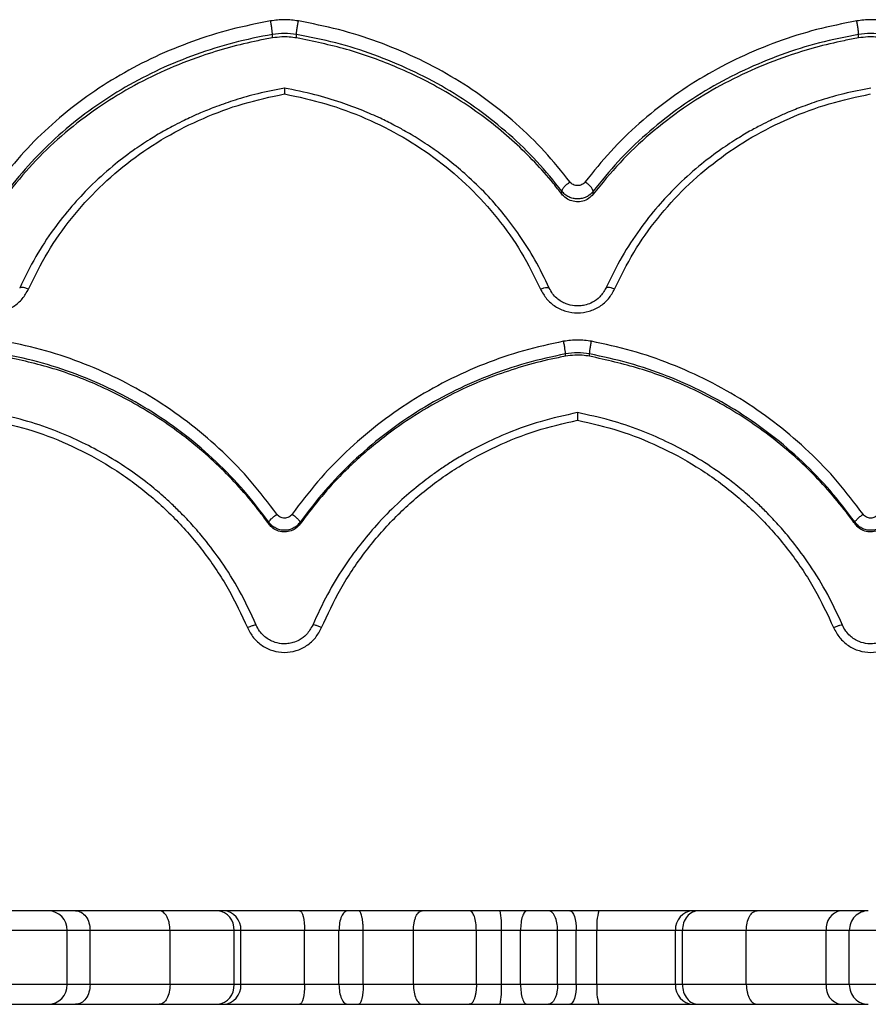
# Model space of a CAD drawing. Units: millimetres. Extents: x 60 to 4287, y 380 to 4580.
# Drawn here: x 2239 to 2412, y 2470 to 2670 of the extents above; entities that cross this region are included whole.
import ezdxf

# ---------------------------------------------------------------- set-up
doc = ezdxf.new("R2010")
doc.units = ezdxf.units.MM

msp = doc.modelspace()

# ---------------------------------------------------------------- linework, layer by layer
at = {"linetype": 'Continuous', "lineweight": 25, "ltscale": 20}
for p, q in [((2290.52, 2666.65), (2290.52, 2667.37)), ((2295.42, 2666.65), (2295.42, 2667.37)), ((2409.54, 2666.65), (2409.54, 2667.37)), ((2349.31, 2634.91), (2349.31, 2635.51)), ((2355.66, 2634.91), (2355.66, 2635.51)), ((2350.03, 2602.02), (2350.03, 2602.49)), ((2354.93, 2602.02), (2354.93, 2602.49)), ((2289.79, 2567.98), (2289.79, 2568.32)), ((2296.14, 2567.98), (2296.14, 2568.32)), ((2408.82, 2567.98), (2408.82, 2568.32)), ((2280.54, 2489.44), (2279.42, 2489.44)), ((2308.06, 2489.44), (2305.82, 2489.44)), ((2350.92, 2489.44), (2346.55, 2489.44)), ((2377.07, 2489.44), (2375.95, 2489.44)), ((2248.84, 2485.44), (2237.56, 2485.44)), ((2248.84, 2474.44), (2248.84, 2485.44)), ((2253.5, 2485.44), (2248.84, 2485.44)), ((2253.5, 2474.44), (2253.5, 2485.44)), ((2269.74, 2485.44), (2253.5, 2485.44)), ((2269.74, 2474.44), (2269.74, 2485.44)), ((2282.73, 2485.44), (2269.74, 2485.44)), ((2282.73, 2474.44), (2282.73, 2485.44)), ((2284.14, 2485.44), (2282.73, 2485.44)), ((2284.14, 2474.44), (2284.14, 2485.44)), ((2297.06, 2485.44), (2284.14, 2485.44)), ((2297.06, 2474.44), (2297.06, 2485.44)), ((2304.04, 2485.44), (2297.06, 2485.44)), ((2304.04, 2474.44), (2304.04, 2485.44)), ((2308.97, 2485.44), (2304.04, 2485.44)), ((2319.15, 2485.44), (2308.97, 2485.44)), ((2308.97, 2474.44), (2308.97, 2485.44)), ((2331.94, 2485.44), (2319.15, 2485.44)), ((2319.15, 2474.44), (2319.15, 2485.44)), ((2331.94, 2474.44), (2331.94, 2485.44)), ((2337.01, 2485.44), (2331.94, 2485.44)), ((2337.01, 2474.44), (2337.01, 2485.44)), ((2340.9, 2485.44), (2337.01, 2485.44)), ((2348.44, 2485.44), (2340.9, 2485.44)), ((2340.9, 2474.44), (2340.9, 2485.44)), ((2348.44, 2474.44), (2348.44, 2485.44)), ((2352.2, 2485.44), (2348.44, 2485.44)), ((2352.2, 2474.44), (2352.2, 2485.44)), ((2356.41, 2485.44), (2352.2, 2485.44)), ((2372.35, 2485.44), (2356.41, 2485.44)), ((2356.41, 2474.44), (2356.41, 2485.44)), ((2372.35, 2474.44), (2372.35, 2485.44)), ((2373.76, 2485.44), (2372.35, 2485.44)), ((2386.75, 2485.44), (2373.76, 2485.44)), ((2373.76, 2474.44), (2373.76, 2485.44)), ((2402.99, 2485.44), (2386.75, 2485.44)), ((2386.75, 2474.44), (2386.75, 2485.44)), ((2402.99, 2474.44), (2402.99, 2485.44)), ((2407.65, 2485.44), (2402.99, 2485.44)), ((2418.93, 2485.44), (2407.65, 2485.44)), ((2407.65, 2474.44), (2407.65, 2485.44)), ((2248.84, 2474.44), (2237.56, 2474.44)), ((2253.5, 2474.44), (2248.84, 2474.44)), ((2269.74, 2474.44), (2253.5, 2474.44)), ((2282.73, 2474.44), (2269.74, 2474.44)), ((2284.14, 2474.44), (2282.73, 2474.44)), ((2297.06, 2474.44), (2284.14, 2474.44)), ((2304.04, 2474.44), (2297.06, 2474.44)), ((2308.97, 2474.44), (2304.04, 2474.44)), ((2319.15, 2474.44), (2308.97, 2474.44)), ((2331.94, 2474.44), (2319.15, 2474.44)), ((2337.01, 2474.44), (2331.94, 2474.44)), ((2340.9, 2474.44), (2337.01, 2474.44)), ((2348.44, 2474.44), (2340.9, 2474.44)), ((2352.2, 2474.44), (2348.44, 2474.44)), ((2356.41, 2474.44), (2352.2, 2474.44)), ((2372.35, 2474.44), (2356.41, 2474.44)), ((2373.76, 2474.44), (2372.35, 2474.44)), ((2386.75, 2474.44), (2373.76, 2474.44)), ((2402.99, 2474.44), (2386.75, 2474.44)), ((2407.65, 2474.44), (2402.99, 2474.44)), ((2418.93, 2474.44), (2407.65, 2474.44)), ((2279.42, 2470.44), (2280.54, 2470.44)), ((2305.82, 2470.44), (2308.06, 2470.44)), ((2346.55, 2470.44), (2350.92, 2470.44)), ((2375.95, 2470.44), (2377.07, 2470.44))]:
    msp.add_line(p, q, dxfattribs=at)
at = {"linetype": 'Continuous', "lineweight": 25, "ltscale": 20, "flags": 128}
for points in [[(2296.05, 2489.44), (2296.24, 2489.37), (2296.43, 2489.14), (2296.61, 2488.77), (2296.76, 2488.27), (2296.89, 2487.67), (2296.98, 2486.97), (2297.04, 2486.22), (2297.06, 2485.44)], [(2350.92, 2489.44), (2351.17, 2489.37), (2351.41, 2489.14), (2351.64, 2488.77), (2351.83, 2488.27), (2351.99, 2487.67), (2352.11, 2486.97), (2352.18, 2486.22), (2352.2, 2485.44)], [(2297.06, 2474.44), (2297.04, 2473.66), (2296.98, 2472.91), (2296.89, 2472.22), (2296.76, 2471.62), (2296.61, 2471.12), (2296.43, 2470.75), (2296.24, 2470.52), (2296.05, 2470.44)], [(2352.2, 2474.44), (2352.18, 2473.66), (2352.11, 2472.91), (2351.99, 2472.22), (2351.83, 2471.62), (2351.64, 2471.12), (2351.41, 2470.75), (2351.17, 2470.52), (2350.92, 2470.44)]]:
    msp.add_lwpolyline(points, dxfattribs=at)
at = {"linetype": 'Continuous', "lineweight": 25, "ltscale": 400}
for centre, radius, start, end in [((2244.91, 2485.51), 3.94, 359.0548, 89.0225), ((2279.04, 2485.76), 3.7, 355.1291, 84.1132), ((2280.33, 2485.64), 3.81, 357.0924, 86.7621), ((2321.26, 2486.44), 15.79, 356.3833, 10.9699), ((2366.62, 2486.43), 10.25, 162.9217, 185.5414), ((2376.16, 2485.64), 3.81, 93.2379, 182.9076), ((2406.55, 2485.91), 3.59, 100.0739, 187.3756), ((2244.91, 2474.38), 3.94, 270.9775, 0.9452), ((2279.04, 2474.13), 3.7, 275.8868, 4.8709), ((2280.33, 2474.25), 3.81, 273.2379, 2.9076), ((2321.26, 2473.45), 15.79, 349.0301, 3.6167), ((2366.62, 2473.45), 10.25, 174.4586, 197.0783), ((2376.16, 2474.25), 3.81, 177.0924, 266.7621), ((2406.55, 2473.98), 3.59, 172.6244, 259.9261)]:
    msp.add_arc(centre, radius, start, end, dxfattribs=at)
at = {"linetype": 'Continuous', "lineweight": 25, "ltscale": 20}
for points, knots in [([(2290.14, 2670.11), (2287.45, 2669.57), (2282.06, 2668.5), (2274.24, 2666.03), (2266.7, 2662.94), (2259.51, 2659.19), (2252.73, 2654.82), (2246.44, 2649.84), (2240.63, 2644.33), (2237.27, 2640.23), (2235.58, 2638.17)], [0, 0, 0, 0, 0.12393, 0.248142, 0.372518, 0.497335, 0.622447, 0.74791, 0.873816, 1, 1, 1, 1]), ([(2295.8, 2670.11), (2294.85, 2670.23), (2292.97, 2670.48), (2291.08, 2670.23), (2290.14, 2670.11)], [0, 0, 0, 0, 0.5, 1, 1, 1, 1]), ([(2290.52, 2667.37), (2290.52, 2667.44), (2290.51, 2667.58), (2290.49, 2667.96), (2290.42, 2668.56), (2290.29, 2669.37), (2290.19, 2669.86), (2290.14, 2670.11)], [0, 0, 0, 0, 0.1235562, 0.2473762, 0.4954972, 0.7466391, 1, 1, 1, 1]), ([(2295.42, 2667.37), (2295.42, 2667.44), (2295.42, 2667.58), (2295.45, 2667.96), (2295.52, 2668.56), (2295.65, 2669.37), (2295.75, 2669.86), (2295.8, 2670.11)], [0, 0, 0, 0, 0.123555, 0.247375, 0.495497, 0.746639, 1, 1, 1, 1]), ([(2350.93, 2637.41), (2349.25, 2639.52), (2345.88, 2643.72), (2340.05, 2649.36), (2333.7, 2654.47), (2326.85, 2658.95), (2319.58, 2662.79), (2311.93, 2665.95), (2304, 2668.48), (2298.53, 2669.56), (2295.8, 2670.11)], [0, 0, 0, 0, 0.126211, 0.252128, 0.377545, 0.502716, 0.627471, 0.751894, 0.876091, 1, 1, 1, 1]), ([(2409.17, 2670.11), (2406.43, 2669.56), (2400.96, 2668.48), (2393.03, 2665.95), (2385.39, 2662.79), (2378.11, 2658.95), (2371.26, 2654.47), (2364.92, 2649.36), (2359.08, 2643.72), (2355.71, 2639.52), (2354.03, 2637.41)], [0, 0, 0, 0, 0.123912, 0.248106, 0.37247, 0.497286, 0.622388, 0.747873, 0.873789, 1, 1, 1, 1]), ([(2414.82, 2670.11), (2413.88, 2670.23), (2411.99, 2670.48), (2410.11, 2670.23), (2409.17, 2670.11)], [0, 0, 0, 0, 0.5, 1, 1, 1, 1]), ([(2409.54, 2667.37), (2409.54, 2667.44), (2409.54, 2667.58), (2409.51, 2667.96), (2409.44, 2668.56), (2409.31, 2669.37), (2409.22, 2669.86), (2409.17, 2670.11)], [0, 0, 0, 0, 0.123556, 0.247376, 0.495497, 0.746639, 1, 1, 1, 1]), ([(2290.52, 2667.37), (2287.89, 2666.85), (2282.62, 2665.8), (2274.98, 2663.39), (2267.61, 2660.38), (2260.58, 2656.73), (2253.96, 2652.47), (2247.81, 2647.61), (2242.14, 2642.25), (2238.85, 2638.25), (2237.2, 2636.25)], [0, 0, 0, 0, 0.124133, 0.24844, 0.372967, 0.49776, 0.622844, 0.748243, 0.873963, 1, 1, 1, 1]), ([(2295.42, 2666.65), (2294.92, 2666.71), (2293.93, 2666.85), (2292.28, 2666.88), (2291.15, 2666.73), (2290.52, 2666.65)], [0, 0, 0, 0, 0.305009, 0.610009, 1, 1, 1, 1]), ([(2349.31, 2635.51), (2347.66, 2637.56), (2344.37, 2641.65), (2338.66, 2647.15), (2332.46, 2652.12), (2325.77, 2656.49), (2318.66, 2660.23), (2311.19, 2663.31), (2303.43, 2665.78), (2298.09, 2666.84), (2295.42, 2667.37)], [0, 0, 0, 0, 0.126055, 0.251789, 0.377195, 0.502284, 0.627071, 0.751592, 0.875885, 1, 1, 1, 1]), ([(2409.54, 2667.37), (2406.87, 2666.84), (2401.53, 2665.78), (2393.78, 2663.31), (2386.3, 2660.23), (2379.19, 2656.49), (2372.5, 2652.12), (2366.3, 2647.15), (2360.59, 2641.65), (2357.3, 2637.56), (2355.66, 2635.51)], [0, 0, 0, 0, 0.124115, 0.248408, 0.372929, 0.497718, 0.622804, 0.748211, 0.873943, 1, 1, 1, 1]), ([(2414.44, 2666.65), (2413.95, 2666.71), (2412.96, 2666.85), (2411.31, 2666.88), (2410.18, 2666.73), (2409.54, 2666.65)], [0, 0, 0, 0, 0.305009, 0.610009, 1, 1, 1, 1]), ([(2290.52, 2666.65), (2289.54, 2666.47), (2286.6, 2665.93), (2281.76, 2664.76), (2275.41, 2662.82), (2268.63, 2660.14), (2261.57, 2656.6), (2254.77, 2652.38), (2248.37, 2647.46), (2242.38, 2641.89), (2238.92, 2637.73), (2237.2, 2635.65)], [0, 0, 0, 0, 0.046115, 0.138621, 0.231129, 0.355618, 0.480394, 0.60489, 0.736482, 0.868402, 1, 1, 1, 1]), ([(2349.31, 2634.91), (2348.73, 2635.66), (2346.98, 2637.9), (2343.83, 2641.46), (2339.74, 2645.47), (2335.36, 2649.19), (2330.7, 2652.62), (2325.79, 2655.73), (2320.65, 2658.51), (2313.98, 2661.55), (2305.62, 2664.55), (2298.82, 2665.95), (2295.42, 2666.65)], [0, 0, 0, 0, 0.045429, 0.136546, 0.227663, 0.318784, 0.409906, 0.500806, 0.591933, 0.683061, 0.841533, 1, 1, 1, 1]), ([(2409.54, 2666.65), (2408.56, 2666.47), (2405.62, 2665.93), (2400.78, 2664.76), (2394.44, 2662.82), (2387.66, 2660.14), (2380.59, 2656.6), (2373.71, 2652.33), (2367.15, 2647.26), (2360.96, 2641.45), (2357.42, 2637.09), (2355.66, 2634.91)], [0, 0, 0, 0, 0.045429, 0.136561, 0.227693, 0.350333, 0.473254, 0.5959, 0.730477, 0.865416, 1, 1, 1, 1]), ([(2293.01, 2656.47), (2291.17, 2656.11), (2287.77, 2655.45), (2283.17, 2654.13), (2279.41, 2652.84), (2276.46, 2651.66), (2274.29, 2650.71), (2272.45, 2649.84), (2270.56, 2648.89), (2268.22, 2647.61), (2265.35, 2645.9), (2261.87, 2643.57), (2257.76, 2640.41), (2253.6, 2636.65), (2249.6, 2632.36), (2245.89, 2627.67), (2242.27, 2622.16), (2240.26, 2618.03), (2239.21, 2615.87)], [0, 0, 0, 0, 0.077503, 0.14403, 0.199553, 0.244041, 0.277462, 0.29979, 0.329602, 0.367096, 0.41303, 0.471543, 0.545632, 0.635397, 0.713092, 0.799727, 0.89535, 1, 1, 1, 1]), ([(2240.98, 2615.65), (2242.22, 2618.17), (2244.7, 2623.22), (2249.59, 2630.1), (2255.25, 2636.37), (2261.68, 2641.89), (2268.77, 2646.61), (2276.42, 2650.45), (2284.5, 2653.47), (2290.15, 2654.68), (2292.97, 2655.29)], [0, 0, 0, 0, 0.126568, 0.252723, 0.378369, 0.503583, 0.628241, 0.752542, 0.876391, 1, 1, 1, 1]), ([(2346.73, 2615.87), (2345.8, 2617.8), (2344.02, 2621.48), (2340.88, 2626.45), (2337.69, 2630.72), (2334.26, 2634.66), (2330.72, 2638.16), (2327.14, 2641.22), (2324.28, 2643.38), (2322.04, 2644.93), (2320.34, 2646.03), (2318.74, 2647), (2317.05, 2647.98), (2314.97, 2649.1), (2312.21, 2650.47), (2308.64, 2652.03), (2304.22, 2653.67), (2298.92, 2655.28), (2295.02, 2656.06), (2292.93, 2656.47)], [0, 0, 0, 0, 0.093327, 0.178594, 0.255834, 0.32509, 0.405069, 0.471073, 0.527777, 0.558755, 0.587454, 0.613881, 0.638475, 0.670601, 0.714028, 0.768721, 0.834638, 0.911741, 1, 1, 1, 1]), ([(2292.97, 2656.46), (2292.97, 2656.46), (2292.97, 2656.46), (2292.97, 2656.32), (2292.97, 2655.98), (2292.97, 2655.52), (2292.97, 2655.29)], [0, 0, 0, 0, 0.127855, 0.306377, 0.651113, 1, 1, 1, 1]), ([(2292.97, 2655.29), (2295.79, 2654.68), (2301.44, 2653.47), (2309.52, 2650.45), (2317.17, 2646.61), (2324.25, 2641.89), (2330.69, 2636.37), (2336.34, 2630.1), (2341.24, 2623.22), (2343.72, 2618.17), (2344.96, 2615.65)], [0, 0, 0, 0, 0.123581, 0.247458, 0.371687, 0.496416, 0.621554, 0.747277, 0.873399, 1, 1, 1, 1]), ([(2412.03, 2656.47), (2410.2, 2656.11), (2406.8, 2655.45), (2402.2, 2654.13), (2398.44, 2652.84), (2395.49, 2651.66), (2393.31, 2650.71), (2391.48, 2649.84), (2389.59, 2648.89), (2387.24, 2647.61), (2384.38, 2645.9), (2380.9, 2643.57), (2376.78, 2640.41), (2372.63, 2636.65), (2368.62, 2632.36), (2364.92, 2627.66), (2361.29, 2622.16), (2359.28, 2618.03), (2358.23, 2615.87)], [0, 0, 0, 0, 0.077503, 0.14403, 0.199553, 0.244041, 0.277462, 0.29979, 0.329602, 0.367096, 0.413031, 0.471543, 0.545632, 0.635397, 0.713092, 0.799727, 0.89535, 1, 1, 1, 1]), ([(2360.01, 2615.65), (2361.25, 2618.17), (2363.72, 2623.21), (2368.62, 2630.1), (2374.27, 2636.37), (2380.71, 2641.89), (2387.79, 2646.61), (2395.44, 2650.45), (2403.52, 2653.47), (2409.17, 2654.68), (2411.99, 2655.29)], [0, 0, 0, 0, 0.126568, 0.252723, 0.378369, 0.503583, 0.628241, 0.752542, 0.876391, 1, 1, 1, 1]), ([(2349.31, 2635.51), (2349.33, 2635.64), (2349.38, 2635.88), (2349.76, 2636.4), (2350.3, 2636.95), (2350.72, 2637.26), (2350.93, 2637.41)], [0, 0, 0, 0, 0.248728, 0.498166, 0.748683, 1, 1, 1, 1]), ([(2354.03, 2637.41), (2353.93, 2637.3), (2353.74, 2637.08), (2353.36, 2636.85), (2352.93, 2636.69), (2352.48, 2636.64), (2352.03, 2636.69), (2351.6, 2636.85), (2351.22, 2637.08), (2351.03, 2637.3), (2350.93, 2637.41)], [0, 0, 0, 0, 0.125974, 0.251519, 0.375751, 0.500001, 0.624527, 0.748484, 0.874108, 1, 1, 1, 1]), ([(2355.66, 2635.51), (2355.63, 2635.64), (2355.58, 2635.88), (2355.2, 2636.4), (2354.67, 2636.95), (2354.24, 2637.26), (2354.03, 2637.41)], [0, 0, 0, 0, 0.248728, 0.498166, 0.748683, 1, 1, 1, 1]), ([(2355.66, 2635.51), (2355.46, 2635.29), (2355.07, 2634.84), (2354.28, 2634.35), (2353.41, 2634.04), (2352.48, 2633.94), (2351.55, 2634.04), (2350.68, 2634.35), (2349.89, 2634.84), (2349.5, 2635.29), (2349.31, 2635.51)], [0, 0, 0, 0, 0.126032, 0.25126, 0.37582, 0.500003, 0.624186, 0.748744, 0.87397, 1, 1, 1, 1]), ([(2355.66, 2634.91), (2355.36, 2634.6), (2354.78, 2633.98), (2353.55, 2633.45), (2352.24, 2633.32), (2350.96, 2633.6), (2349.96, 2634.17), (2349.5, 2634.7), (2349.31, 2634.91)], [0, 0, 0, 0, 0.179396, 0.357788, 0.532494, 0.704968, 0.877748, 1, 1, 1, 1]), ([(2225.93, 2615.65), (2226.31, 2614.97), (2227.06, 2613.61), (2228.89, 2612.07), (2231.07, 2611.07), (2233.46, 2610.73), (2235.85, 2611.07), (2238.02, 2612.07), (2239.86, 2613.61), (2240.61, 2614.97), (2240.98, 2615.65)], [0, 0, 0, 0, 0.1265685, 0.2519773, 0.3763164, 0.5000021, 0.6236784, 0.7480163, 0.8734356, 1, 1, 1, 1]), ([(2240.98, 2615.65), (2240.74, 2615.74), (2240.26, 2615.92), (2239.66, 2616.01), (2239.29, 2615.98), (2239.25, 2615.87), (2239.23, 2615.84)], [0, 0, 0, 0, 0.295017, 0.58959, 0.883567, 1, 1, 1, 1]), ([(2344.96, 2615.65), (2345.2, 2615.74), (2345.68, 2615.92), (2346.27, 2616), (2346.64, 2615.98), (2346.69, 2615.88), (2346.7, 2615.85)], [0, 0, 0, 0, 0.300079, 0.599707, 0.898726, 1, 1, 1, 1]), ([(2344.96, 2615.65), (2345.33, 2614.97), (2346.08, 2613.61), (2347.91, 2612.07), (2350.09, 2611.07), (2352.48, 2610.73), (2354.87, 2611.07), (2357.05, 2612.07), (2358.88, 2613.61), (2359.63, 2614.97), (2360.01, 2615.65)], [0, 0, 0, 0, 0.126569, 0.251977, 0.376316, 0.500002, 0.623678, 0.748016, 0.873436, 1, 1, 1, 1]), ([(2358.23, 2615.87), (2357.86, 2615.23), (2357.2, 2614.08), (2355.68, 2612.99), (2354.35, 2612.46), (2353.11, 2612.22), (2351.72, 2612.21), (2349.97, 2612.62), (2348.45, 2613.54), (2347.34, 2614.71), (2346.94, 2615.47), (2346.73, 2615.87)], [0, 0, 0, 0, 0.1578636, 0.2848184, 0.3812502, 0.4516458, 0.5410652, 0.6617327, 0.8141231, 0.9029176, 1, 1, 1, 1]), ([(2360.01, 2615.65), (2359.77, 2615.74), (2359.28, 2615.92), (2358.69, 2616), (2358.32, 2615.98), (2358.27, 2615.87), (2358.26, 2615.84)], [0, 0, 0, 0, 0.29515, 0.589856, 0.883963, 1, 1, 1, 1]), ([(2291.42, 2569.94), (2289.74, 2572.18), (2286.37, 2576.65), (2280.53, 2582.69), (2274.19, 2588.16), (2267.34, 2592.98), (2260.07, 2597.13), (2252.42, 2600.54), (2244.49, 2603.28), (2239.01, 2604.46), (2236.28, 2605.05)], [0, 0, 0, 0, 0.126211, 0.252128, 0.377545, 0.502716, 0.627471, 0.751894, 0.876091, 1, 1, 1, 1]), ([(2349.65, 2605.05), (2346.92, 2604.46), (2341.45, 2603.28), (2333.52, 2600.54), (2325.87, 2597.13), (2318.6, 2592.98), (2311.75, 2588.17), (2305.41, 2582.69), (2299.57, 2576.65), (2296.2, 2572.18), (2294.52, 2569.94)], [0, 0, 0, 0, 0.123912, 0.248106, 0.37247, 0.497286, 0.622388, 0.747873, 0.873789, 1, 1, 1, 1]), ([(2355.31, 2605.05), (2354.37, 2605.18), (2352.48, 2605.44), (2350.6, 2605.18), (2349.65, 2605.05)], [0, 0, 0, 0, 0.5, 1, 1, 1, 1]), ([(2350.03, 2602.49), (2350.03, 2602.54), (2350.03, 2602.64), (2350, 2602.95), (2349.93, 2603.48), (2349.8, 2604.27), (2349.7, 2604.79), (2349.65, 2605.05)], [0, 0, 0, 0, 0.123556, 0.247376, 0.495497, 0.746639, 1, 1, 1, 1]), ([(2354.93, 2602.49), (2354.93, 2602.54), (2354.93, 2602.64), (2354.96, 2602.95), (2355.03, 2603.48), (2355.16, 2604.27), (2355.26, 2604.79), (2355.31, 2605.05)], [0, 0, 0, 0, 0.123556, 0.247376, 0.495497, 0.746639, 1, 1, 1, 1]), ([(2410.45, 2569.94), (2408.76, 2572.18), (2405.4, 2576.65), (2399.56, 2582.69), (2393.22, 2588.16), (2386.37, 2592.98), (2379.09, 2597.13), (2371.44, 2600.54), (2363.51, 2603.28), (2358.04, 2604.46), (2355.31, 2605.05)], [0, 0, 0, 0, 0.126211, 0.252128, 0.377545, 0.502716, 0.627471, 0.751894, 0.876091, 1, 1, 1, 1]), ([(2289.79, 2568.32), (2288.15, 2570.5), (2284.85, 2574.85), (2279.15, 2580.73), (2272.95, 2586.05), (2266.26, 2590.74), (2259.15, 2594.78), (2251.67, 2598.1), (2243.92, 2600.77), (2238.58, 2601.92), (2235.91, 2602.49)], [0, 0, 0, 0, 0.126055, 0.251789, 0.377195, 0.502284, 0.627071, 0.751592, 0.875885, 1, 1, 1, 1]), ([(2289.79, 2567.98), (2289.21, 2568.77), (2287.47, 2571.15), (2284.31, 2574.94), (2280.23, 2579.23), (2275.85, 2583.22), (2271.19, 2586.89), (2266.28, 2590.23), (2261.14, 2593.23), (2254.47, 2596.51), (2246.11, 2599.75), (2239.31, 2601.26), (2235.91, 2602.02)], [0, 0, 0, 0, 0.045429, 0.136546, 0.227663, 0.318784, 0.409906, 0.500806, 0.591933, 0.68306, 0.841532, 1, 1, 1, 1]), ([(2350.03, 2602.49), (2347.36, 2601.92), (2342.02, 2600.77), (2334.26, 2598.11), (2326.79, 2594.78), (2319.68, 2590.74), (2312.99, 2586.05), (2306.79, 2580.73), (2301.08, 2574.85), (2297.79, 2570.5), (2296.14, 2568.32)], [0, 0, 0, 0, 0.124115, 0.248408, 0.372929, 0.497718, 0.622804, 0.748211, 0.873943, 1, 1, 1, 1]), ([(2350.03, 2602.02), (2349.05, 2601.83), (2346.11, 2601.25), (2341.27, 2599.98), (2334.92, 2597.88), (2328.14, 2594.99), (2321.08, 2591.17), (2314.2, 2586.57), (2307.64, 2581.14), (2301.45, 2574.93), (2297.91, 2570.29), (2296.14, 2567.98)], [0, 0, 0, 0, 0.045429, 0.136561, 0.227693, 0.350333, 0.473254, 0.5959, 0.730477, 0.865416, 1, 1, 1, 1]), ([(2354.93, 2602.02), (2354.44, 2602.09), (2353.45, 2602.24), (2351.8, 2602.27), (2350.67, 2602.11), (2350.03, 2602.02)], [0, 0, 0, 0, 0.3050094, 0.6100089, 1, 1, 1, 1]), ([(2408.82, 2568.32), (2407.17, 2570.5), (2403.88, 2574.85), (2398.17, 2580.73), (2391.98, 2586.05), (2385.28, 2590.74), (2378.17, 2594.78), (2370.7, 2598.1), (2362.95, 2600.77), (2357.6, 2601.92), (2354.93, 2602.49)], [0, 0, 0, 0, 0.126055, 0.251789, 0.377195, 0.502284, 0.627071, 0.751592, 0.875885, 1, 1, 1, 1]), ([(2408.82, 2567.98), (2408.24, 2568.77), (2406.49, 2571.15), (2403.34, 2574.94), (2399.26, 2579.23), (2394.87, 2583.22), (2390.22, 2586.89), (2385.31, 2590.23), (2380.17, 2593.23), (2373.49, 2596.51), (2365.14, 2599.75), (2358.33, 2601.26), (2354.93, 2602.02)], [0, 0, 0, 0, 0.045429, 0.136546, 0.227663, 0.318784, 0.409906, 0.500806, 0.591933, 0.683061, 0.841533, 1, 1, 1, 1]), ([(2287.23, 2547.45), (2286.13, 2549.82), (2284.07, 2554.27), (2280.42, 2560.06), (2277.14, 2564.45), (2274.36, 2567.69), (2272.16, 2570.01), (2270.19, 2571.94), (2267.95, 2573.98), (2265, 2576.44), (2260.92, 2579.42), (2256.3, 2582.28), (2251.27, 2584.88), (2245.98, 2587.14), (2239.99, 2589.16), (2235.68, 2590.09), (2233.44, 2590.58)], [0, 0, 0, 0, 0.109458, 0.205059, 0.286873, 0.339236, 0.383915, 0.420938, 0.454697, 0.511232, 0.581603, 0.665731, 0.737818, 0.81757, 0.904967, 1, 1, 1, 1]), ([(2233.46, 2589.04), (2236.28, 2588.39), (2241.93, 2587.09), (2250, 2583.86), (2257.66, 2579.75), (2264.74, 2574.7), (2271.18, 2568.83), (2276.83, 2562.18), (2281.73, 2554.9), (2284.2, 2549.59), (2285.44, 2546.93)], [0, 0, 0, 0, 0.123581, 0.247458, 0.371687, 0.496416, 0.621554, 0.747277, 0.873399, 1, 1, 1, 1]), ([(2352.5, 2590.58), (2349.95, 2590.02), (2345.17, 2588.97), (2338.72, 2586.66), (2333.74, 2584.42), (2329.99, 2582.43), (2327.27, 2580.81), (2324.97, 2579.32), (2322.48, 2577.57), (2319.42, 2575.22), (2315.6, 2571.88), (2311.79, 2567.99), (2308.15, 2563.65), (2304.79, 2558.97), (2301.51, 2553.55), (2299.67, 2549.54), (2298.71, 2547.45)], [0, 0, 0, 0, 0.108111, 0.20268, 0.28367, 0.335471, 0.379571, 0.415948, 0.449883, 0.506828, 0.57755, 0.662129, 0.734723, 0.815209, 0.903625, 1, 1, 1, 1]), ([(2300.49, 2546.93), (2301.73, 2549.59), (2304.21, 2554.9), (2309.1, 2562.18), (2314.76, 2568.83), (2321.19, 2574.7), (2328.28, 2579.75), (2335.93, 2583.86), (2344.01, 2587.09), (2349.66, 2588.39), (2352.48, 2589.04)], [0, 0, 0, 0, 0.126568, 0.252723, 0.378369, 0.503583, 0.628241, 0.752542, 0.876391, 1, 1, 1, 1]), ([(2406.26, 2547.45), (2405.16, 2549.82), (2403.1, 2554.27), (2399.44, 2560.06), (2396.16, 2564.45), (2393.38, 2567.69), (2391.19, 2570.01), (2389.22, 2571.94), (2386.97, 2573.98), (2384.02, 2576.44), (2379.94, 2579.42), (2375.33, 2582.28), (2370.3, 2584.88), (2365, 2587.14), (2359.01, 2589.16), (2354.7, 2590.09), (2352.46, 2590.58)], [0, 0, 0, 0, 0.109462, 0.205061, 0.286873, 0.339236, 0.383915, 0.420938, 0.454697, 0.511232, 0.581604, 0.665731, 0.737817, 0.81757, 0.904967, 1, 1, 1, 1]), ([(2352.48, 2590.56), (2352.48, 2590.56), (2352.48, 2590.56), (2352.48, 2590.48), (2352.48, 2590.26), (2352.48, 2589.8), (2352.48, 2589.3), (2352.48, 2589.04)], [0, 0, 0, 0, 0.04804, 0.205374, 0.36803, 0.682124, 1, 1, 1, 1]), ([(2352.48, 2589.04), (2355.3, 2588.39), (2360.95, 2587.09), (2369.03, 2583.86), (2376.68, 2579.75), (2383.77, 2574.7), (2390.2, 2568.83), (2395.86, 2562.18), (2400.75, 2554.9), (2403.23, 2549.59), (2404.47, 2546.93)], [0, 0, 0, 0, 0.123581, 0.247458, 0.371687, 0.496416, 0.621554, 0.747277, 0.873399, 1, 1, 1, 1]), ([(2289.79, 2568.32), (2289.82, 2568.4), (2289.87, 2568.55), (2290.24, 2568.97), (2290.78, 2569.46), (2291.21, 2569.78), (2291.42, 2569.94)], [0, 0, 0, 0, 0.2487285, 0.4981669, 0.7486837, 1, 1, 1, 1]), ([(2294.52, 2569.94), (2294.42, 2569.82), (2294.23, 2569.59), (2293.85, 2569.34), (2293.42, 2569.18), (2292.97, 2569.12), (2292.51, 2569.18), (2292.09, 2569.34), (2291.71, 2569.59), (2291.52, 2569.82), (2291.42, 2569.94)], [0, 0, 0, 0, 0.125974, 0.251519, 0.375751, 0.500001, 0.624527, 0.748484, 0.874108, 1, 1, 1, 1]), ([(2296.14, 2568.32), (2296.12, 2568.4), (2296.07, 2568.55), (2295.69, 2568.97), (2295.15, 2569.46), (2294.73, 2569.78), (2294.52, 2569.94)], [0, 0, 0, 0, 0.248728, 0.498166, 0.748683, 1, 1, 1, 1]), ([(2408.82, 2568.32), (2408.84, 2568.4), (2408.89, 2568.55), (2409.27, 2568.97), (2409.81, 2569.46), (2410.23, 2569.78), (2410.45, 2569.94)], [0, 0, 0, 0, 0.248728, 0.498166, 0.748683, 1, 1, 1, 1]), ([(2413.54, 2569.94), (2413.44, 2569.82), (2413.25, 2569.59), (2412.87, 2569.34), (2412.45, 2569.18), (2411.99, 2569.12), (2411.54, 2569.18), (2411.11, 2569.34), (2410.73, 2569.59), (2410.54, 2569.82), (2410.45, 2569.94)], [0, 0, 0, 0, 0.1259744, 0.2515188, 0.3757508, 0.5000007, 0.6245266, 0.7484844, 0.8741083, 1, 1, 1, 1]), ([(2296.14, 2568.32), (2295.95, 2568.08), (2295.55, 2567.6), (2294.77, 2567.08), (2293.9, 2566.75), (2292.97, 2566.64), (2292.04, 2566.75), (2291.17, 2567.08), (2290.38, 2567.6), (2289.99, 2568.08), (2289.79, 2568.32)], [0, 0, 0, 0, 0.126032, 0.251258, 0.375817, 0.499998, 0.624182, 0.74874, 0.873968, 1, 1, 1, 1]), ([(2296.14, 2567.98), (2295.85, 2567.64), (2295.27, 2566.98), (2294.04, 2566.42), (2292.73, 2566.28), (2291.45, 2566.58), (2290.44, 2567.19), (2289.98, 2567.75), (2289.79, 2567.98)], [0, 0, 0, 0, 0.179447, 0.357868, 0.532548, 0.704988, 0.877813, 1, 1, 1, 1]), ([(2415.17, 2568.32), (2414.97, 2568.08), (2414.58, 2567.6), (2413.8, 2567.08), (2412.92, 2566.75), (2411.99, 2566.64), (2411.06, 2566.75), (2410.19, 2567.08), (2409.41, 2567.6), (2409.02, 2568.08), (2408.82, 2568.32)], [0, 0, 0, 0, 0.126032, 0.251258, 0.375817, 0.499998, 0.624182, 0.74874, 0.873968, 1, 1, 1, 1]), ([(2415.17, 2567.98), (2414.88, 2567.64), (2414.3, 2566.98), (2413.07, 2566.42), (2411.75, 2566.28), (2410.48, 2566.58), (2409.47, 2567.19), (2409.01, 2567.75), (2408.82, 2567.98)], [0, 0, 0, 0, 0.179448, 0.357869, 0.532549, 0.704988, 0.877813, 1, 1, 1, 1]), ([(2285.44, 2546.93), (2285.68, 2547.03), (2286.17, 2547.24), (2286.76, 2547.42), (2287.13, 2547.49), (2287.18, 2547.45), (2287.2, 2547.44)], [0, 0, 0, 0, 0.292166, 0.583891, 0.875025, 1, 1, 1, 1]), ([(2285.44, 2546.93), (2285.82, 2546.22), (2286.57, 2544.8), (2288.4, 2543.18), (2290.58, 2542.13), (2292.97, 2541.78), (2295.36, 2542.14), (2297.54, 2543.18), (2299.37, 2544.8), (2300.12, 2546.22), (2300.49, 2546.93)], [0, 0, 0, 0, 0.126569, 0.251977, 0.376316, 0.500002, 0.623678, 0.748016, 0.873436, 1, 1, 1, 1]), ([(2298.7, 2547.45), (2298.33, 2546.78), (2297.66, 2545.56), (2296.14, 2544.42), (2294.82, 2543.87), (2293.59, 2543.62), (2292.21, 2543.61), (2290.47, 2544.03), (2288.96, 2545), (2287.85, 2546.23), (2287.44, 2547.03), (2287.23, 2547.45)], [0, 0, 0, 0, 0.1581345, 0.2850596, 0.3813509, 0.4516095, 0.5408631, 0.66138, 0.8137705, 0.9026825, 1, 1, 1, 1]), ([(2300.49, 2546.93), (2300.25, 2547.03), (2299.77, 2547.24), (2299.17, 2547.42), (2298.8, 2547.49), (2298.75, 2547.45), (2298.74, 2547.44)], [0, 0, 0, 0, 0.291942, 0.583444, 0.874356, 1, 1, 1, 1]), ([(2404.47, 2546.93), (2404.71, 2547.03), (2405.19, 2547.24), (2405.79, 2547.42), (2406.16, 2547.49), (2406.21, 2547.45), (2406.22, 2547.44)], [0, 0, 0, 0, 0.292427, 0.584413, 0.875809, 1, 1, 1, 1]), ([(2404.47, 2546.93), (2404.84, 2546.22), (2405.59, 2544.8), (2407.43, 2543.18), (2409.6, 2542.13), (2411.99, 2541.78), (2414.38, 2542.14), (2416.56, 2543.18), (2418.39, 2544.8), (2419.14, 2546.22), (2419.52, 2546.93)], [0, 0, 0, 0, 0.126569, 0.251977, 0.376316, 0.500002, 0.623678, 0.748016, 0.873436, 1, 1, 1, 1]), ([(2417.73, 2547.45), (2417.36, 2546.78), (2416.69, 2545.56), (2415.17, 2544.42), (2413.85, 2543.87), (2412.62, 2543.62), (2411.24, 2543.61), (2409.5, 2544.03), (2407.98, 2545), (2406.87, 2546.23), (2406.47, 2547.03), (2406.26, 2547.45)], [0, 0, 0, 0, 0.1581306, 0.2850563, 0.3813475, 0.4516074, 0.540861, 0.6613786, 0.8137699, 0.9026823, 1, 1, 1, 1]), ([(2244.97, 2489.44), (2244.49, 2489.44), (2243.52, 2489.44), (2241.24, 2489.44), (2238.44, 2489.44), (2236.13, 2489.44), (2234.98, 2489.44)], [0, 0, 0, 0, 0.248792, 0.5, 0.751208, 1, 1, 1, 1]), ([(2250.57, 2489.44), (2249.93, 2489.44), (2248.65, 2489.44), (2247.1, 2489.44), (2245.82, 2489.44), (2245.26, 2489.44), (2244.97, 2489.44)], [0, 0, 0, 0, 0.250035, 0.5, 0.749989, 1, 1, 1, 1]), ([(2269.74, 2485.44), (2269.71, 2485.95), (2269.66, 2486.73), (2269.39, 2487.66), (2269.02, 2488.48), (2268.4, 2489.26), (2267.83, 2489.38), (2267.54, 2489.44)], [0, 0, 0, 0, 0.242705, 0.369794, 0.50035, 0.749891, 1, 1, 1, 1]), ([(2279.42, 2489.44), (2278.62, 2489.44), (2277.01, 2489.44), (2274.15, 2489.44), (2271.01, 2489.44), (2268.7, 2489.44), (2267.54, 2489.44)], [0, 0, 0, 0, 0.250025, 0.5, 0.749992, 1, 1, 1, 1]), ([(2296.05, 2489.44), (2294.43, 2489.44), (2291.15, 2489.44), (2286.81, 2489.44), (2283.09, 2489.44), (2281.39, 2489.44), (2280.54, 2489.44)], [0, 0, 0, 0, 0.247085, 0.5, 0.752915, 1, 1, 1, 1]), ([(2305.82, 2489.44), (2305.06, 2489.44), (2303.52, 2489.44), (2301.03, 2489.44), (2298.5, 2489.44), (2296.86, 2489.44), (2296.05, 2489.44)], [0, 0, 0, 0, 0.24798, 0.5, 0.75202, 1, 1, 1, 1]), ([(2308.97, 2485.44), (2308.96, 2485.76), (2308.95, 2486.38), (2308.88, 2487.23), (2308.77, 2487.96), (2308.6, 2488.7), (2308.35, 2489.32), (2308.15, 2489.4), (2308.06, 2489.44)], [0, 0, 0, 0, 0.151097, 0.294794, 0.4311, 0.560019, 0.794671, 1, 1, 1, 1]), ([(2320.96, 2489.44), (2319.94, 2489.44), (2317.89, 2489.44), (2314.6, 2489.44), (2311.27, 2489.44), (2309.12, 2489.44), (2308.06, 2489.44)], [0, 0, 0, 0, 0.2480544, 0.5, 0.7519456, 1, 1, 1, 1]), ([(2319.15, 2485.44), (2319.17, 2485.94), (2319.21, 2486.71), (2319.43, 2487.65), (2319.73, 2488.48), (2320.24, 2489.26), (2320.72, 2489.38), (2320.96, 2489.44)], [0, 0, 0, 0, 0.238153, 0.366385, 0.500382, 0.749907, 1, 1, 1, 1]), ([(2330.5, 2489.44), (2329.75, 2489.44), (2328.21, 2489.44), (2325.69, 2489.44), (2323.19, 2489.44), (2321.69, 2489.44), (2320.96, 2489.44)], [0, 0, 0, 0, 0.246109, 0.5, 0.753891, 1, 1, 1, 1]), ([(2331.94, 2485.44), (2331.92, 2485.97), (2331.88, 2487.02), (2331.56, 2488.33), (2331.08, 2489.26), (2330.7, 2489.38), (2330.5, 2489.44)], [0, 0, 0, 0, 0.2498301, 0.4996681, 0.7459362, 1, 1, 1, 1]), ([(2348.44, 2485.44), (2348.41, 2485.97), (2348.35, 2487.02), (2347.97, 2488.14), (2347.58, 2488.81), (2347.14, 2489.31), (2346.78, 2489.39), (2346.55, 2489.44)], [0, 0, 0, 0, 0.252176, 0.499018, 0.630491, 0.758004, 1, 1, 1, 1]), ([(2375.95, 2489.44), (2375.48, 2489.44), (2374.53, 2489.44), (2372.7, 2489.44), (2370.57, 2489.44), (2368.15, 2489.44), (2365.49, 2489.44), (2362.68, 2489.44), (2359.78, 2489.44), (2357.81, 2489.44), (2356.82, 2489.44)], [0, 0, 0, 0, 0.122978, 0.245924, 0.372433, 0.5, 0.627567, 0.754077, 0.877033, 1, 1, 1, 1]), ([(2388.95, 2489.44), (2387.79, 2489.44), (2385.48, 2489.44), (2382.34, 2489.44), (2379.48, 2489.44), (2377.87, 2489.44), (2377.07, 2489.44)], [0, 0, 0, 0, 0.250025, 0.5, 0.749992, 1, 1, 1, 1]), ([(2386.75, 2485.44), (2386.79, 2485.96), (2386.85, 2487), (2387.34, 2488.3), (2387.93, 2489.04), (2388.47, 2489.39), (2388.79, 2489.42), (2388.95, 2489.44)], [0, 0, 0, 0, 0.245187, 0.498944, 0.723771, 0.855577, 1, 1, 1, 1]), ([(2411.52, 2489.44), (2411.24, 2489.44), (2410.67, 2489.44), (2409.39, 2489.44), (2407.84, 2489.44), (2406.56, 2489.44), (2405.92, 2489.44)], [0, 0, 0, 0, 0.250035, 0.5, 0.749989, 1, 1, 1, 1]), ([(2269.74, 2474.44), (2269.71, 2473.93), (2269.64, 2472.88), (2269.15, 2471.59), (2268.57, 2470.85), (2268.02, 2470.5), (2267.7, 2470.46), (2267.54, 2470.44)], [0, 0, 0, 0, 0.2451872, 0.4989442, 0.7237713, 0.8555769, 1, 1, 1, 1]), ([(2308.97, 2474.44), (2308.96, 2474.13), (2308.95, 2473.51), (2308.88, 2472.66), (2308.77, 2471.93), (2308.6, 2471.19), (2308.35, 2470.57), (2308.15, 2470.48), (2308.06, 2470.44)], [0, 0, 0, 0, 0.151097, 0.294794, 0.4311, 0.560019, 0.794671, 1, 1, 1, 1]), ([(2319.15, 2474.44), (2319.18, 2473.92), (2319.23, 2472.87), (2319.64, 2471.55), (2320.13, 2470.81), (2320.59, 2470.49), (2320.83, 2470.46), (2320.96, 2470.44)], [0, 0, 0, 0, 0.248883, 0.499371, 0.743785, 0.870562, 1, 1, 1, 1]), ([(2331.94, 2474.44), (2331.93, 2473.94), (2331.9, 2473.16), (2331.72, 2472.23), (2331.48, 2471.41), (2331.08, 2470.62), (2330.69, 2470.5), (2330.5, 2470.44)], [0, 0, 0, 0, 0.2409344, 0.3684476, 0.5003301, 0.7498749, 1, 1, 1, 1]), ([(2348.44, 2474.44), (2348.41, 2473.94), (2348.37, 2473.17), (2348.13, 2472.23), (2347.81, 2471.41), (2347.27, 2470.62), (2346.79, 2470.5), (2346.55, 2470.44)], [0, 0, 0, 0, 0.24027, 0.368071, 0.500653, 0.750343, 1, 1, 1, 1]), ([(2386.75, 2474.44), (2386.78, 2473.93), (2386.83, 2473.16), (2387.11, 2472.23), (2387.47, 2471.41), (2388.09, 2470.62), (2388.67, 2470.5), (2388.95, 2470.44)], [0, 0, 0, 0, 0.242705, 0.369794, 0.50035, 0.749891, 1, 1, 1, 1]), ([(2234.98, 2470.44), (2236.13, 2470.44), (2238.44, 2470.44), (2241.24, 2470.44), (2243.52, 2470.44), (2244.49, 2470.44), (2244.97, 2470.44)], [0, 0, 0, 0, 0.248792, 0.5, 0.751208, 1, 1, 1, 1]), ([(2244.97, 2470.44), (2245.26, 2470.44), (2245.82, 2470.44), (2247.1, 2470.44), (2248.65, 2470.44), (2249.93, 2470.44), (2250.57, 2470.44)], [0, 0, 0, 0, 0.250035, 0.5, 0.749989, 1, 1, 1, 1]), ([(2267.54, 2470.44), (2268.7, 2470.44), (2271.02, 2470.44), (2274.15, 2470.44), (2277.01, 2470.44), (2278.62, 2470.44), (2279.42, 2470.44)], [0, 0, 0, 0, 0.250025, 0.5, 0.749992, 1, 1, 1, 1]), ([(2280.54, 2470.44), (2281.39, 2470.44), (2283.09, 2470.44), (2286.81, 2470.44), (2291.15, 2470.44), (2294.43, 2470.44), (2296.05, 2470.44)], [0, 0, 0, 0, 0.247085, 0.5, 0.752915, 1, 1, 1, 1]), ([(2296.05, 2470.44), (2296.86, 2470.44), (2298.5, 2470.44), (2301.03, 2470.44), (2303.52, 2470.44), (2305.06, 2470.44), (2305.82, 2470.44)], [0, 0, 0, 0, 0.24798, 0.5, 0.75202, 1, 1, 1, 1]), ([(2308.06, 2470.44), (2309.12, 2470.44), (2311.27, 2470.44), (2314.6, 2470.44), (2317.89, 2470.44), (2319.94, 2470.44), (2320.96, 2470.44)], [0, 0, 0, 0, 0.2480544, 0.5, 0.7519456, 1, 1, 1, 1]), ([(2320.96, 2470.44), (2321.69, 2470.44), (2323.19, 2470.44), (2325.69, 2470.44), (2328.21, 2470.44), (2329.75, 2470.44), (2330.5, 2470.44)], [0, 0, 0, 0, 0.246109, 0.5, 0.753891, 1, 1, 1, 1]), ([(2356.82, 2470.44), (2357.81, 2470.44), (2359.78, 2470.44), (2362.68, 2470.44), (2365.49, 2470.44), (2368.15, 2470.44), (2370.57, 2470.44), (2372.7, 2470.44), (2374.53, 2470.44), (2375.48, 2470.44), (2375.95, 2470.44)], [0, 0, 0, 0, 0.1229777, 0.2459236, 0.3724331, 0.5000001, 0.6275671, 0.7540766, 0.8770333, 1, 1, 1, 1]), ([(2377.07, 2470.44), (2377.87, 2470.44), (2379.48, 2470.44), (2382.34, 2470.44), (2385.48, 2470.44), (2387.79, 2470.44), (2388.95, 2470.44)], [0, 0, 0, 0, 0.250025, 0.5, 0.749992, 1, 1, 1, 1]), ([(2405.92, 2470.44), (2406.56, 2470.44), (2407.84, 2470.44), (2409.39, 2470.44), (2410.67, 2470.44), (2411.24, 2470.44), (2411.52, 2470.44)], [0, 0, 0, 0, 0.250035, 0.5, 0.749989, 1, 1, 1, 1])]:
    msp.add_open_spline(points, degree=3, knots=knots, dxfattribs=at)
for points in [[(2295.42, 2667.37), (2294.6, 2667.47), (2292.97, 2667.68), (2291.34, 2667.47), (2290.52, 2667.37)], [(2414.44, 2667.37), (2413.63, 2667.47), (2411.99, 2667.68), (2410.36, 2667.47), (2409.54, 2667.37)], [(2354.93, 2602.49), (2354.11, 2602.61), (2352.48, 2602.83), (2350.85, 2602.61), (2350.03, 2602.49)], [(2250.57, 2489.44), (2250.95, 2489.38), (2251.72, 2489.26), (2252.69, 2488.34), (2253.37, 2487.02), (2253.46, 2485.97), (2253.5, 2485.44)], [(2267.54, 2489.44), (2264.53, 2489.44), (2258.51, 2489.44), (2253.21, 2489.44), (2250.57, 2489.44)], [(2305.82, 2489.44), (2305.59, 2489.38), (2305.12, 2489.26), (2304.53, 2488.34), (2304.12, 2487.02), (2304.06, 2485.97), (2304.04, 2485.44)], [(2336.75, 2489.44), (2335.7, 2489.44), (2333.58, 2489.44), (2331.53, 2489.44), (2330.5, 2489.44)], [(2342.2, 2489.44), (2341.31, 2489.44), (2339.53, 2489.44), (2337.68, 2489.44), (2336.75, 2489.44)], [(2342.2, 2489.44), (2342.03, 2489.38), (2341.69, 2489.26), (2341.26, 2488.34), (2340.96, 2487.02), (2340.92, 2485.97), (2340.9, 2485.44)], [(2346.55, 2489.44), (2345.83, 2489.44), (2344.39, 2489.44), (2342.93, 2489.44), (2342.2, 2489.44)], [(2356.82, 2489.44), (2355.82, 2489.44), (2353.82, 2489.44), (2351.89, 2489.44), (2350.92, 2489.44)], [(2377.07, 2489.44), (2376.64, 2489.38), (2375.77, 2489.26), (2374.67, 2488.34), (2373.91, 2487.02), (2373.81, 2485.97), (2373.76, 2485.44)], [(2405.92, 2489.44), (2403.28, 2489.44), (2397.98, 2489.44), (2391.96, 2489.44), (2388.95, 2489.44)], [(2411.52, 2489.44), (2411.01, 2489.38), (2410, 2489.26), (2408.72, 2488.34), (2407.82, 2487.02), (2407.71, 2485.97), (2407.65, 2485.44)], [(2253.5, 2474.44), (2253.46, 2473.92), (2253.37, 2472.87), (2252.69, 2471.55), (2251.72, 2470.62), (2250.95, 2470.5), (2250.57, 2470.44)], [(2304.04, 2474.44), (2304.06, 2473.92), (2304.12, 2472.87), (2304.53, 2471.55), (2305.12, 2470.62), (2305.59, 2470.5), (2305.82, 2470.44)], [(2340.9, 2474.44), (2340.92, 2473.92), (2340.96, 2472.87), (2341.26, 2471.55), (2341.69, 2470.62), (2342.03, 2470.5), (2342.2, 2470.44)], [(2373.76, 2474.44), (2373.81, 2473.92), (2373.91, 2472.87), (2374.67, 2471.55), (2375.77, 2470.62), (2376.64, 2470.5), (2377.07, 2470.44)], [(2407.65, 2474.44), (2407.71, 2473.92), (2407.82, 2472.87), (2408.72, 2471.55), (2410, 2470.62), (2411.01, 2470.5), (2411.52, 2470.44)], [(2250.57, 2470.44), (2253.21, 2470.44), (2258.51, 2470.44), (2264.53, 2470.44), (2267.54, 2470.44)], [(2330.5, 2470.44), (2331.53, 2470.44), (2333.58, 2470.44), (2335.7, 2470.44), (2336.75, 2470.44)], [(2336.75, 2470.44), (2337.68, 2470.44), (2339.53, 2470.44), (2341.31, 2470.44), (2342.2, 2470.44)], [(2342.2, 2470.44), (2342.93, 2470.44), (2344.39, 2470.44), (2345.83, 2470.44), (2346.55, 2470.44)], [(2350.92, 2470.44), (2351.89, 2470.44), (2353.82, 2470.44), (2355.82, 2470.44), (2356.82, 2470.44)], [(2388.95, 2470.44), (2391.96, 2470.44), (2397.98, 2470.44), (2403.28, 2470.44), (2405.92, 2470.44)]]:
    msp.add_open_spline(points, degree=3, dxfattribs=at)

doc.saveas('drawing.dxf')
